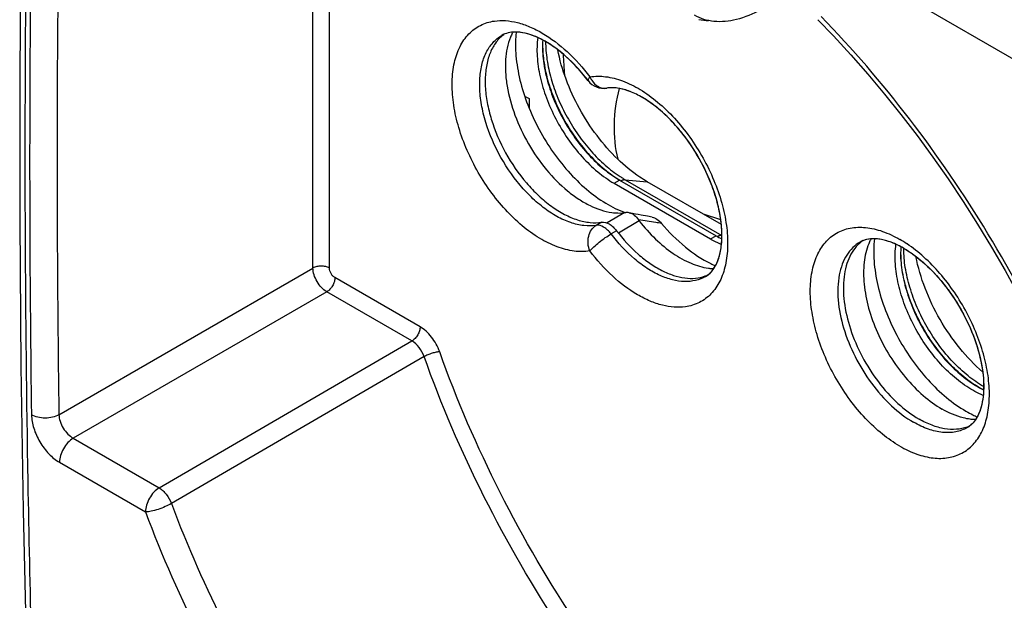
# Model space of a CAD drawing. Units: millimetres. Extents: x -33.5 to 34.4, y -36 to 36.
# Drawn here: x -33.5 to -8.2, y -12.3 to 2.6 of the extents above; entities that cross this region are included whole.
import ezdxf

# ---------------------------------------------------------------- set-up
doc = ezdxf.new("R2010")
doc.units = ezdxf.units.MM
doc.header["$LTSCALE"] = 23.1
doc.layers.get('0').update_dxf_attribs({"linetype": 'CONTINUOUS'})
for name, color, linetype in [('ASSI', 7, 'CONTINUOUS'), ('DRAFT', 7, 'CONTINUOUS'), ('RACCORDO', 7, 'CONTINUOUS')]:
    doc.layers.add(name, color=color, linetype=linetype)

msp = doc.modelspace()

# ---------------------------------------------------------------- linework, layer by layer
at = {"color": 250, "linetype": 'CONTINUOUS'}
for p, q in [((-25.561, -3.791), (-25.561, 6.868)), ((-25.983, -3.79), (-25.983, 6.631)), ((-12.552, 4.2), (-2.314, -1.711)), ((-18.255, -1.614), (-18.113, -1.532)), ((-17.977, -2.367), (-18.436, -2.632)), ((-18.572, -2.612), (-18.714, -2.694)), ((-17.608, -2.581), (-18.145, -2.891)), ((-18.192, -2.832), (-18.333, -2.914)), ((-15.78, -3.043), (-15.638, -2.961)), ((-32.504, -7.555), (-25.983, -3.79)), ((-23.235, -5.297), (-25.419, -4.036)), ((-25.63, -4.402), (-32.138, -8.16)), ((-23.445, -5.663), (-25.63, -4.402)), ((-29.931, -9.434), (-23.445, -5.663)), ((-23.131, -6.065), (-29.618, -9.835)), ((-32.138, -8.16), (-29.931, -9.434)), ((-32.488, -8.778), (-30.282, -10.052))]:
    msp.add_line(p, q, dxfattribs=at)
at = {"color": 7, "linetype": 'CONTINUOUS'}
for p, q in [((-18.113, -1.532), (-15.638, -2.961)), ((-15.503, -2.672), (-17.406, -1.573)), ((-17.977, -2.367), (-17.954, -2.365)), ((-17.781, -2.388), (-17.871, -2.369)), ((-17.279, -2.483), (-17.396, -2.462)), ((-15.516, -2.556), (-15.963, -2.406))]:
    msp.add_line(p, q, dxfattribs=at)
for points in [[(-33.22, 16.254), (-33.335, 12.502), (-33.423, 8.705), (-33.481, 4.925), (-33.51, 1.162), (-33.51, -2.584), (-33.481, -6.313), (-33.423, -10.023), (-33.335, -13.716), (-33.22, -17.325)], [(-16.083, 2.594), (-15.892, 2.566), (-15.834, 2.565)], [(-13.028, 2.587), (-12.626, 2.17), (-12.182, 1.687), (-11.744, 1.189), (-11.314, 0.677), (-10.893, 0.151), (-10.48, -0.388), (-10.077, -0.94), (-9.683, -1.503), (-9.3, -2.078), (-8.928, -2.662), (-8.567, -3.255), (-8.219, -3.857), (-7.882, -4.467), (-7.558, -5.083), (-7.248, -5.704), (-6.951, -6.331), (-6.668, -6.961), (-6.399, -7.594), (-6.145, -8.23), (-5.906, -8.867), (-5.707, -9.43)], [(-17.396, -2.462), (-17.558, -2.432), (-17.635, -2.417), (-17.709, -2.403), (-17.781, -2.388)]]:
    msp.add_lwpolyline(points, dxfattribs=at)
for centre, radius, start, end in [((-20.512, 1.441), 0.955, 127.1752, 134.8031), ((-20.84, 1.671), 0.593, 112.1187, 119.9925), ((-20.532, 1.466), 0.924, 125.3689, 127.1222), ((-18.523, 1.324), 0.5, 217.2498, 279.1763), ((-17.191, -0.175), 2.325, 250.2991, 250.4955), ((-17.928, -2.625), 0.261, 86.9966, 95.6521), ((-17.929, -2.642), 0.279, 78.083, 86.9758), ((-17.262, -2.312), 0.437, 213.4821, 217.9241), ((-14.382, -0.786), 2.512, 239.9818, 243.8162), ((-11.647, -3.636), 0.592, 112.2669, 119.9926), ((-11.336, -3.847), 0.931, 125.0206, 128.6074), ((-8.396, -3.409), 2.505, 177.0824, 180.0292), ((-8.497, -3.405), 2.404, 176.6114, 177.0727), ((-8.529, -3.403), 2.372, 176.1329, 176.6115), ((-12.154, -5.597), 2.67, 57.1603, 59.9851), ((-14.559, -1.222), 2.738, 243.6336, 246.4344), ((-16.238, -3.109), 0.942, 290.0584, 291.4455), ((-16.206, -3.497), 0.59, 300.0021, 307.5835), ((-16.234, -3.119), 0.932, 291.4427, 294.959), ((-7.748, -4.913), 2.948, 239.9471, 243.8832), ((-7.859, -5.138), 2.697, 243.8775, 246.4646), ((-9.521, -6.986), 0.944, 290.0481, 291.3858), ((-9.516, -6.998), 0.931, 291.382, 294.9587)]:
    msp.add_arc(centre, radius, start, end, dxfattribs=at)
at = {"color": 250, "linetype": 'CONTINUOUS'}
for centre, radius, start, end in [((-18.337, 1.346), 0.585, 202.7474, 207.7689), ((-18.353, 1.338), 0.567, 207.759, 212.8666), ((-18.494, 1.142), 0.315, 277.5011, 279.1506), ((-12.565, -5.894), 3.279, 56.1488, 59.9369)]:
    msp.add_arc(centre, radius, start, end, dxfattribs=at)
at = {"color": 7, "linetype": 'CONTINUOUS'}
msp.add_ellipse((-16.378, 0.132), major_axis=(0.408, 2.673), ratio=0.686206, start_param=1.415235, end_param=2.106752, dxfattribs=at)
at = {"color": 250, "linetype": 'CONTINUOUS'}
for points, knots in [([(-33.074, -17.528), (-33.172, -14.775), (-33.47, -3.585), (-33.363, 7.615), (-33.074, 16.049)], [0, 0, 0, 0, 0.246082, 1, 1, 1, 1]), ([(-33.208, 5.652), (-33.223, 4.544), (-33.27, 0.141), (-33.255, -4.263), (-33.208, -7.559)], [0, 0, 0, 0, 0.251505, 1, 1, 1, 1]), ([(-32.504, 5.644), (-32.519, 4.537), (-32.566, 0.138), (-32.551, -4.262), (-32.504, -7.555)], [0, 0, 0, 0, 0.251505, 1, 1, 1, 1]), ([(-18.877, -3.352), (-19.01, -3.373), (-19.298, -3.372), (-19.738, -3.254), (-20.189, -3.028), (-20.635, -2.703), (-21.061, -2.292), (-21.451, -1.809), (-21.791, -1.273), (-22.067, -0.705), (-22.27, -0.125), (-22.391, 0.445), (-22.427, 0.984), (-22.374, 1.472), (-22.233, 1.893), (-22.005, 2.229), (-21.695, 2.462), (-21.452, 2.535), (-21.328, 2.552)], [0, 0, 0, 0, 0.049118, 0.103869, 0.165038, 0.232373, 0.304837, 0.380888, 0.45867, 0.536188, 0.61147, 0.682722, 0.748513, 0.807987, 0.86113, 0.909075, 0.954259, 1, 1, 1, 1]), ([(-21.328, 2.552), (-21.234, 2.566), (-21.034, 2.571), (-20.728, 2.519), (-20.411, 2.41), (-19.967, 2.184), (-19.426, 1.768), (-19.053, 1.352), (-18.877, 1.12)], [0, 0, 0, 0, 0.096613, 0.200704, 0.313555, 0.435564, 0.704704, 1, 1, 1, 1]), ([(-5.611, -9.396), (-5.999, -8.272), (-6.904, -6.052), (-8.6, -2.886), (-10.603, 0.055), (-12.138, 1.84), (-12.945, 2.667)], [0, 0, 0, 0, 0.250728, 0.504706, 0.75626, 1, 1, 1, 1]), ([(-18.714, -2.694), (-18.818, -2.711), (-19.042, -2.712), (-19.385, -2.63), (-19.738, -2.468), (-20.09, -2.233), (-20.432, -1.931), (-20.862, -1.448), (-21.303, -0.752), (-21.59, 0.01), (-21.698, 0.616), (-21.714, 1.033), (-21.666, 1.411), (-21.554, 1.739), (-21.379, 2.006), (-21.22, 2.135), (-21.136, 2.184)], [0, 0, 0, 0, 0.047949, 0.100941, 0.159715, 0.224222, 0.293722, 0.367034, 0.518797, 0.666604, 0.735251, 0.79873, 0.856415, 0.908367, 0.955561, 1, 1, 1, 1]), ([(-18.877, 1.12), (-18.886, 1.109), (-18.901, 1.089), (-18.918, 1.061), (-18.926, 1.039), (-18.924, 1.025), (-18.921, 1.021)], [0, 0, 0, 0, 0.376618, 0.66577, 0.866676, 1, 1, 1, 1]), ([(-18.877, 1.12), (-18.744, 1.141), (-18.455, 1.14), (-18.016, 1.022), (-17.565, 0.796), (-17.119, 0.471), (-16.693, 0.059), (-16.303, -0.423), (-15.963, -0.959), (-15.687, -1.528), (-15.484, -2.108), (-15.362, -2.678), (-15.327, -3.216), (-15.38, -3.705), (-15.52, -4.125), (-15.748, -4.462), (-16.058, -4.694), (-16.302, -4.767), (-16.426, -4.785)], [0, 0, 0, 0, 0.049118, 0.103869, 0.165038, 0.232373, 0.304837, 0.380888, 0.45867, 0.536188, 0.61147, 0.682722, 0.748513, 0.807987, 0.86113, 0.909075, 0.954259, 1, 1, 1, 1]), ([(-18.83, 1.03), (-18.787, 0.964), (-18.702, 0.879), (-18.56, 0.827), (-18.488, 0.825), (-18.453, 0.829)], [0, 0, 0, 0, 0.524057, 0.766504, 1, 1, 1, 1]), ([(-18.877, -3.352), (-18.902, -3.292), (-18.933, -3.164), (-18.919, -2.973), (-18.847, -2.805), (-18.761, -2.722), (-18.714, -2.694)], [0, 0, 0, 0, 0.265972, 0.528252, 0.77439, 1, 1, 1, 1]), ([(-18.333, -2.914), (-18.36, -2.878), (-18.419, -2.813), (-18.538, -2.721), (-18.649, -2.684), (-18.714, -2.694)], [0, 0, 0, 0, 0.298074, 0.56975, 1, 1, 1, 1]), ([(-17.038, -2.643), (-17.088, -2.636), (-17.284, -2.607), (-17.481, -2.577), (-17.627, -2.553)], [0, 0, 0, 0, 0.251549, 1, 1, 1, 1]), ([(-10.922, -8.363), (-11.079, -8.272), (-11.39, -8.054), (-11.818, -7.654), (-12.212, -7.181), (-12.557, -6.653), (-12.842, -6.09), (-13.054, -5.512), (-13.187, -4.942), (-13.235, -4.399), (-13.195, -3.904), (-13.068, -3.474), (-12.855, -3.125), (-12.558, -2.875), (-12.194, -2.743), (-11.784, -2.733), (-11.348, -2.838), (-11.065, -2.973), (-10.922, -3.056)], [0, 0, 0, 0, 0.066581, 0.138439, 0.214062, 0.291658, 0.369252, 0.444877, 0.516724, 0.58331, 0.643688, 0.6977, 0.74628, 0.791651, 0.837024, 0.885603, 0.939627, 1, 1, 1, 1]), ([(-18.877, -3.352), (-18.846, -3.315), (-18.769, -3.237), (-18.637, -3.123), (-18.489, -3.011), (-18.384, -2.944), (-18.333, -2.914)], [0, 0, 0, 0, 0.206746, 0.468196, 0.746249, 1, 1, 1, 1]), ([(-15.911, -4.008), (-15.989, -4.053), (-16.164, -4.122), (-16.455, -4.148), (-16.766, -4.101), (-17.09, -3.984), (-17.418, -3.801), (-17.861, -3.467), (-18.155, -3.148), (-18.333, -2.914)], [0, 0, 0, 0, 0.094182, 0.193426, 0.301567, 0.420726, 0.551406, 0.692807, 1, 1, 1, 1]), ([(-11.943, -3.124), (-12.011, -3.163), (-12.14, -3.261), (-12.294, -3.457), (-12.41, -3.696), (-12.514, -4.08), (-12.527, -4.641), (-12.382, -5.353), (-12.089, -6.076), (-11.673, -6.753), (-11.167, -7.329), (-10.772, -7.633), (-10.568, -7.75)], [0, 0, 0, 0, 0.042859, 0.087488, 0.135319, 0.187284, 0.304547, 0.438218, 0.582564, 0.729724, 0.871308, 1, 1, 1, 1]), ([(-10.922, -8.363), (-10.783, -8.443), (-10.506, -8.575), (-10.081, -8.682), (-9.68, -8.679), (-9.321, -8.561), (-9.024, -8.331), (-8.804, -8.004), (-8.666, -7.597), (-8.611, -7.125), (-8.639, -6.605), (-8.749, -6.054), (-8.935, -5.491), (-9.193, -4.935), (-9.512, -4.407), (-9.882, -3.926), (-10.288, -3.508), (-10.586, -3.272), (-10.738, -3.17)], [0, 0, 0, 0, 0.060513, 0.114825, 0.163744, 0.209326, 0.254567, 0.30258, 0.355644, 0.414844, 0.480203, 0.55096, 0.625811, 0.703101, 0.780988, 0.857583, 0.931088, 1, 1, 1, 1]), ([(-16.426, -4.785), (-16.52, -4.798), (-16.72, -4.803), (-17.026, -4.751), (-17.343, -4.642), (-17.787, -4.416), (-18.328, -4.001), (-18.701, -3.584), (-18.877, -3.352)], [0, 0, 0, 0, 0.096613, 0.200704, 0.313555, 0.435564, 0.704704, 1, 1, 1, 1]), ([(-25.561, -3.791), (-25.591, -3.773), (-25.66, -3.748), (-25.772, -3.736), (-25.883, -3.748), (-25.953, -3.773), (-25.983, -3.79)], [0, 0, 0, 0, 0.236961, 0.499453, 0.762241, 1, 1, 1, 1]), ([(-25.63, -4.402), (-25.68, -4.373), (-25.774, -4.293), (-25.885, -4.141), (-25.961, -3.97), (-25.983, -3.848), (-25.983, -3.79)], [0, 0, 0, 0, 0.237094, 0.499998, 0.762906, 1, 1, 1, 1]), ([(-25.419, -4.036), (-25.419, -4.07), (-25.432, -4.143), (-25.477, -4.246), (-25.543, -4.336), (-25.6, -4.384), (-25.63, -4.402)], [0, 0, 0, 0, 0.236954, 0.499445, 0.762238, 1, 1, 1, 1]), ([(-25.419, -4.036), (-25.44, -4.024), (-25.478, -3.992), (-25.522, -3.932), (-25.552, -3.863), (-25.561, -3.814), (-25.561, -3.791)], [0, 0, 0, 0, 0.237263, 0.499988, 0.762715, 1, 1, 1, 1]), ([(-23.235, -5.297), (-23.235, -5.332), (-23.248, -5.405), (-23.293, -5.507), (-23.359, -5.598), (-23.415, -5.646), (-23.445, -5.663)], [0, 0, 0, 0, 0.236954, 0.499445, 0.762238, 1, 1, 1, 1]), ([(-22.732, -5.94), (-22.781, -5.805), (-22.886, -5.614), (-23.073, -5.409), (-23.18, -5.329), (-23.235, -5.297)], [0, 0, 0, 0, 0.520615, 0.771307, 1, 1, 1, 1]), ([(-23.131, -6.065), (-23.161, -5.981), (-23.245, -5.827), (-23.374, -5.704), (-23.445, -5.663)], [0, 0, 0, 0, 0.521622, 1, 1, 1, 1]), ([(-22.732, -5.94), (-22.762, -5.941), (-22.828, -5.951), (-22.929, -5.977), (-23.033, -6.016), (-23.1, -6.048), (-23.131, -6.065)], [0, 0, 0, 0, 0.209908, 0.471094, 0.747442, 1, 1, 1, 1]), ([(-14.142, -18.745), (-15.085, -17.929), (-16.889, -16.109), (-19.248, -13.015), (-21.244, -9.604), (-22.293, -7.174), (-22.732, -5.94)], [0, 0, 0, 0, 0.24022, 0.49185, 0.747646, 1, 1, 1, 1]), ([(-14.645, -18.862), (-15.576, -18.035), (-17.356, -16.203), (-19.685, -13.107), (-21.656, -9.707), (-22.695, -7.292), (-23.131, -6.065)], [0, 0, 0, 0, 0.240971, 0.492656, 0.74809, 1, 1, 1, 1]), ([(-32.504, -7.555), (-32.554, -7.584), (-32.67, -7.627), (-32.856, -7.649), (-33.042, -7.63), (-33.158, -7.588), (-33.208, -7.559)], [0, 0, 0, 0, 0.238727, 0.501562, 0.763546, 1, 1, 1, 1]), ([(-33.208, -7.559), (-33.206, -7.675), (-33.159, -7.918), (-33.004, -8.259), (-32.78, -8.56), (-32.589, -8.72), (-32.488, -8.778)], [0, 0, 0, 0, 0.236359, 0.499076, 0.762303, 1, 1, 1, 1]), ([(-32.504, -7.555), (-32.503, -7.612), (-32.478, -7.733), (-32.399, -7.903), (-32.285, -8.052), (-32.189, -8.131), (-32.138, -8.16)], [0, 0, 0, 0, 0.235636, 0.498055, 0.761536, 1, 1, 1, 1]), ([(-9.193, -7.887), (-9.284, -7.939), (-9.493, -8.015), (-9.839, -8.023), (-10.208, -7.934), (-10.448, -7.82), (-10.568, -7.75)], [0, 0, 0, 0, 0.217777, 0.450918, 0.71025, 1, 1, 1, 1]), ([(-32.138, -8.16), (-32.188, -8.189), (-32.284, -8.271), (-32.394, -8.424), (-32.469, -8.597), (-32.489, -8.72), (-32.488, -8.778)], [0, 0, 0, 0, 0.238316, 0.501716, 0.764181, 1, 1, 1, 1]), ([(-29.931, -9.434), (-29.982, -9.464), (-30.077, -9.545), (-30.188, -9.698), (-30.262, -9.871), (-30.283, -9.994), (-30.282, -10.052)], [0, 0, 0, 0, 0.238298, 0.501701, 0.764174, 1, 1, 1, 1]), ([(-29.931, -9.434), (-29.897, -9.454), (-29.831, -9.504), (-29.714, -9.632), (-29.648, -9.75), (-29.618, -9.835)], [0, 0, 0, 0, 0.228269, 0.479154, 1, 1, 1, 1]), ([(-29.618, -9.835), (-29.669, -9.865), (-29.78, -9.921), (-29.954, -9.988), (-30.123, -10.034), (-30.233, -10.051), (-30.282, -10.052)], [0, 0, 0, 0, 0.253569, 0.530447, 0.791334, 1, 1, 1, 1]), ([(-29.618, -9.835), (-29.209, -10.93), (-28.253, -13.091), (-26.475, -16.157), (-24.397, -18.999), (-22.826, -20.722), (-22.005, -21.52)], [0, 0, 0, 0, 0.249602, 0.50333, 0.7554, 1, 1, 1, 1]), ([(-30.282, -10.052), (-29.863, -11.176), (-28.883, -13.395), (-27.061, -16.544), (-24.93, -19.463), (-23.317, -21.232), (-22.475, -22.052)], [0, 0, 0, 0, 0.249595, 0.503321, 0.755394, 1, 1, 1, 1])]:
    msp.add_open_spline(points, degree=3, knots=knots, dxfattribs=at)
at = {"color": 7, "linetype": 'CONTINUOUS'}
for points, knots in [([(-13.876, 3.276), (-14.068, 3.112), (-14.458, 2.833), (-15.079, 2.568), (-15.591, 2.514), (-15.953, 2.586), (-16.114, 2.656), (-16.188, 2.699)], [0, 0, 0, 0, 0.300599, 0.564752, 0.793345, 0.898259, 1, 1, 1, 1]), ([(-21.186, 2.119), (-21.254, 2.051), (-21.377, 1.887), (-21.498, 1.59), (-21.563, 1.245), (-21.569, 0.861), (-21.519, 0.449), (-21.374, -0.133), (-21.064, -0.848), (-20.622, -1.492), (-20.202, -1.933), (-19.875, -2.205), (-19.54, -2.416), (-19.206, -2.56), (-18.882, -2.631), (-18.671, -2.628), (-18.572, -2.612)], [0, 0, 0, 0, 0.045726, 0.09556, 0.150589, 0.211091, 0.276707, 0.346606, 0.494222, 0.642964, 0.714197, 0.781557, 0.844071, 0.901174, 0.952914, 1, 1, 1, 1]), ([(-18.921, 1.021), (-19.096, 1.251), (-19.381, 1.566), (-19.805, 1.901), (-20.108, 2.086), (-20.396, 2.208), (-20.655, 2.269), (-20.877, 2.273), (-21.007, 2.242), (-21.063, 2.22)], [0, 0, 0, 0, 0.334662, 0.486723, 0.624402, 0.745098, 0.847034, 0.930572, 1, 1, 1, 1]), ([(-20.912, 2.142), (-20.987, 1.96), (-21.047, 1.65), (-21.047, 1.223), (-20.99, 0.739), (-20.816, 0.114), (-20.474, -0.609), (-20.019, -1.267), (-19.564, -1.731), (-19.173, -2.021), (-18.803, -2.235), (-18.506, -2.338), (-18.31, -2.364)], [0, 0, 0, 0, 0.103367, 0.161655, 0.223965, 0.358181, 0.499994, 0.641808, 0.776025, 0.838337, 0.896626, 1, 1, 1, 1]), ([(-20.854, 2.267), (-20.859, 2.257), (-20.88, 2.216), (-20.899, 2.174), (-20.912, 2.142)], [0, 0, 0, 0, 0.246306, 1, 1, 1, 1]), ([(-20.768, 2.269), (-20.773, 2.226), (-20.789, 2.049), (-20.788, 1.871), (-20.779, 1.736)], [0, 0, 0, 0, 0.240606, 1, 1, 1, 1]), ([(-20.088, 2.065), (-20.098, 1.907), (-20.088, 1.573), (-19.991, 1.065), (-19.818, 0.544), (-19.574, 0.031), (-19.271, -0.452), (-18.92, -0.885), (-18.536, -1.252), (-18.256, -1.45), (-18.113, -1.532)], [0, 0, 0, 0, 0.111183, 0.232576, 0.361644, 0.495091, 0.629229, 0.760311, 0.884852, 1, 1, 1, 1]), ([(-18.163, -0.993), (-18.355, -0.807), (-18.715, -0.395), (-19.16, 0.296), (-19.502, 1.038), (-19.652, 1.557), (-19.702, 1.815)], [0, 0, 0, 0, 0.247163, 0.503147, 0.757503, 1, 1, 1, 1]), ([(-20.779, 1.736), (-20.766, 1.529), (-20.702, 1.101), (-20.511, 0.465), (-20.23, -0.166), (-19.872, -0.765), (-19.452, -1.307), (-18.987, -1.768), (-18.497, -2.129), (-18.148, -2.302), (-17.975, -2.364)], [0, 0, 0, 0, 0.119857, 0.248349, 0.382155, 0.517449, 0.650269, 0.776879, 0.894152, 1, 1, 1, 1]), ([(-18.361, 0.839), (-18.368, 0.839), (-18.396, 0.837), (-18.424, 0.834), (-18.444, 0.83)], [0, 0, 0, 0, 0.257647, 1, 1, 1, 1]), ([(-15.846, -3.965), (-15.794, -3.924), (-15.692, -3.814), (-15.579, -3.592), (-15.504, -3.298), (-15.478, -2.941), (-15.51, -2.535), (-15.633, -1.935), (-15.93, -1.176), (-16.37, -0.477), (-16.795, 0.013), (-17.128, 0.32), (-17.464, 0.562), (-17.789, 0.731), (-18.087, 0.826), (-18.277, 0.844), (-18.361, 0.839)], [0, 0, 0, 0, 0.031832, 0.070894, 0.11932, 0.176925, 0.242583, 0.314762, 0.471501, 0.632674, 0.710299, 0.783424, 0.850312, 0.909387, 0.959434, 1, 1, 1, 1]), ([(-17.406, -1.573), (-17.472, -1.535), (-17.741, -1.366), (-17.988, -1.162), (-18.163, -0.993)], [0, 0, 0, 0, 0.237301, 1, 1, 1, 1]), ([(-18.31, -2.364), (-18.282, -2.368), (-18.171, -2.38), (-18.059, -2.378), (-17.977, -2.367)], [0, 0, 0, 0, 0.259455, 1, 1, 1, 1]), ([(-17.871, -2.369), (-17.824, -2.379), (-17.727, -2.428), (-17.658, -2.507), (-17.627, -2.553)], [0, 0, 0, 0, 0.469313, 1, 1, 1, 1]), ([(-17.279, -2.483), (-17.235, -2.49), (-17.144, -2.534), (-17.073, -2.602), (-17.038, -2.643)], [0, 0, 0, 0, 0.453222, 1, 1, 1, 1]), ([(-18.572, -2.612), (-18.508, -2.602), (-18.397, -2.639), (-18.277, -2.731), (-18.219, -2.796), (-18.192, -2.832)], [0, 0, 0, 0, 0.43025, 0.701926, 1, 1, 1, 1]), ([(-17.608, -2.581), (-17.48, -2.745), (-17.211, -3.046), (-16.766, -3.417), (-16.308, -3.677), (-15.988, -3.772), (-15.836, -3.793)], [0, 0, 0, 0, 0.284537, 0.549727, 0.789062, 1, 1, 1, 1]), ([(-17.038, -2.643), (-16.852, -2.862), (-16.464, -3.252), (-16.007, -3.561), (-15.775, -3.676)], [0, 0, 0, 0, 0.526307, 1, 1, 1, 1]), ([(-18.192, -2.832), (-18.026, -3.05), (-17.755, -3.348), (-17.348, -3.67), (-17.044, -3.854), (-16.742, -3.983), (-16.449, -4.053), (-16.17, -4.061), (-15.995, -4.023), (-15.915, -3.994)], [0, 0, 0, 0, 0.302186, 0.442575, 0.573504, 0.694095, 0.804357, 0.905478, 1, 1, 1, 1]), ([(-11.916, -3.12), (-11.976, -3.168), (-12.088, -3.282), (-12.217, -3.493), (-12.309, -3.742), (-12.383, -4.132), (-12.369, -4.685), (-12.205, -5.377), (-11.906, -6.072), (-11.495, -6.718), (-11.003, -7.266), (-10.623, -7.556), (-10.427, -7.669)], [0, 0, 0, 0, 0.043139, 0.088775, 0.137977, 0.191361, 0.310806, 0.445101, 0.588542, 0.733778, 0.873139, 1, 1, 1, 1]), ([(-10.818, -3.285), (-10.922, -3.225), (-11.121, -3.127), (-11.414, -3.044), (-11.664, -3.031), (-11.811, -3.063), (-11.872, -3.088)], [0, 0, 0, 0, 0.325539, 0.599289, 0.820173, 1, 1, 1, 1]), ([(-11.72, -3.166), (-11.782, -3.317), (-11.861, -3.665), (-11.854, -4.227), (-11.735, -4.835), (-11.509, -5.457), (-11.189, -6.057), (-10.794, -6.603), (-10.345, -7.064), (-10.009, -7.311), (-9.837, -7.41)], [0, 0, 0, 0, 0.099226, 0.212515, 0.338327, 0.473016, 0.611731, 0.749114, 0.880003, 1, 1, 1, 1]), ([(-11.662, -3.042), (-11.667, -3.052), (-11.688, -3.092), (-11.707, -3.134), (-11.72, -3.166)], [0, 0, 0, 0, 0.246344, 1, 1, 1, 1]), ([(-11.576, -3.038), (-11.598, -3.228), (-11.599, -3.632), (-11.499, -4.252), (-11.3, -4.892), (-11.011, -5.526), (-10.644, -6.124), (-10.217, -6.663), (-9.746, -7.117), (-9.4, -7.363), (-9.225, -7.464)], [0, 0, 0, 0, 0.109271, 0.229477, 0.35813, 0.491828, 0.626686, 0.758707, 0.884177, 1, 1, 1, 1]), ([(-10.901, -3.411), (-10.901, -3.575), (-10.869, -3.917), (-10.744, -4.433), (-10.544, -4.953), (-10.278, -5.457), (-9.955, -5.924), (-9.591, -6.335), (-9.199, -6.673), (-8.915, -6.849), (-8.773, -6.919)], [0, 0, 0, 0, 0.11514, 0.239673, 0.370748, 0.504882, 0.638329, 0.767402, 0.888803, 1, 1, 1, 1]), ([(-10.706, -3.353), (-10.504, -3.484), (-10.109, -3.813), (-9.603, -4.42), (-9.187, -5.127), (-8.897, -5.869), (-8.776, -6.485), (-8.766, -6.935), (-8.797, -7.221), (-8.861, -7.462), (-8.952, -7.653), (-9.062, -7.794), (-9.149, -7.861), (-9.193, -7.887)], [0, 0, 0, 0, 0.136322, 0.288106, 0.44553, 0.598476, 0.737059, 0.798196, 0.852522, 0.899358, 0.938543, 0.97135, 1, 1, 1, 1]), ([(-8.796, -6.461), (-9.009, -6.275), (-9.411, -5.851), (-9.908, -5.124), (-10.29, -4.33), (-10.456, -3.77), (-10.51, -3.492)], [0, 0, 0, 0, 0.243993, 0.499998, 0.756008, 1, 1, 1, 1]), ([(-15.836, -3.793), (-15.824, -3.795), (-15.778, -3.801), (-15.732, -3.804), (-15.698, -3.805)], [0, 0, 0, 0, 0.253849, 1, 1, 1, 1]), ([(-9.118, -7.672), (-9.177, -7.664), (-9.428, -7.614), (-9.667, -7.508), (-9.837, -7.41)], [0, 0, 0, 0, 0.23148, 1, 1, 1, 1]), ([(-9.197, -7.873), (-9.285, -7.905), (-9.479, -7.944), (-9.786, -7.925), (-10.11, -7.833), (-10.321, -7.73), (-10.427, -7.669)], [0, 0, 0, 0, 0.218514, 0.454342, 0.71421, 1, 1, 1, 1]), ([(-8.981, -7.684), (-8.993, -7.683), (-9.038, -7.681), (-9.084, -7.677), (-9.118, -7.672)], [0, 0, 0, 0, 0.246316, 1, 1, 1, 1])]:
    msp.add_open_spline(points, degree=3, knots=knots, dxfattribs=at)
at = {"layer": 'ASSI', "color": 250, "linetype": 'CONTINUOUS'}
for p, q in [((-25.561, -3.791), (-25.561, 6.868)), ((-25.983, -3.79), (-25.983, 6.631)), ((-12.552, 4.2), (-2.314, -1.711)), ((-17.977, -2.367), (-18.436, -2.632)), ((-18.572, -2.612), (-18.714, -2.694)), ((-17.608, -2.581), (-18.145, -2.891)), ((-18.192, -2.832), (-18.333, -2.914)), ((-32.504, -7.555), (-25.983, -3.79)), ((-23.235, -5.297), (-25.419, -4.036)), ((-25.63, -4.402), (-32.138, -8.16)), ((-23.445, -5.663), (-25.63, -4.402)), ((-29.931, -9.434), (-23.445, -5.663)), ((-23.131, -6.065), (-29.618, -9.835)), ((-32.138, -8.16), (-29.931, -9.434)), ((-32.488, -8.778), (-30.282, -10.052))]:
    msp.add_line(p, q, dxfattribs=at)
at = {"layer": 'ASSI', "color": 7, "linetype": 'CONTINUOUS'}
for p, q in [((-18.255, -1.614), (-15.78, -3.043)), ((-17.977, -2.367), (-17.954, -2.365)), ((-17.781, -2.388), (-17.871, -2.369)), ((-17.279, -2.483), (-17.396, -2.462))]:
    msp.add_line(p, q, dxfattribs=at)
for points in [[(-33.22, 16.254), (-33.335, 12.502), (-33.423, 8.705), (-33.481, 4.925), (-33.51, 1.162), (-33.51, -2.584), (-33.481, -6.313), (-33.423, -10.023), (-33.335, -13.716), (-33.22, -17.325)], [(-13.028, 2.587), (-12.626, 2.17), (-12.182, 1.687), (-11.744, 1.189), (-11.314, 0.677), (-10.893, 0.151), (-10.48, -0.388), (-10.077, -0.94), (-9.683, -1.503), (-9.3, -2.078), (-8.928, -2.662), (-8.567, -3.255), (-8.219, -3.857), (-7.882, -4.467), (-7.558, -5.083), (-7.248, -5.704), (-6.951, -6.331), (-6.668, -6.961), (-6.399, -7.594), (-6.145, -8.23), (-5.906, -8.867), (-5.707, -9.43)], [(-17.396, -2.462), (-17.558, -2.432), (-17.635, -2.417), (-17.709, -2.403), (-17.781, -2.388)]]:
    msp.add_lwpolyline(points, dxfattribs=at)
for centre, radius, start, end in [((-20.512, 1.441), 0.955, 127.1752, 134.8031), ((-20.532, 1.466), 0.924, 125.3689, 127.1222), ((-22.73, -1.874), 4.785, 37.2423, 39.374), ((-18.523, 1.324), 0.5, 217.2498, 279.1763), ((-17.191, -0.175), 2.325, 250.2991, 250.4955), ((-17.928, -2.625), 0.261, 86.9966, 95.6521), ((-17.929, -2.642), 0.279, 78.083, 86.9758), ((-17.262, -2.312), 0.437, 213.4821, 217.9241), ((-11.336, -3.847), 0.931, 125.0206, 128.6074), ((-12.044, -5.406), 2.45, 59.9859, 62.9761), ((-14.559, -1.222), 2.738, 243.6336, 246.4344), ((-16.238, -3.109), 0.942, 290.0584, 291.4455), ((-16.234, -3.119), 0.932, 291.4427, 294.959), ((-7.748, -4.913), 2.948, 239.9471, 243.8832), ((-7.859, -5.138), 2.697, 243.8775, 246.4646), ((-9.521, -6.986), 0.944, 290.0481, 291.3858), ((-9.489, -7.374), 0.592, 300.011, 307.5938), ((-9.516, -6.998), 0.931, 291.382, 294.9587)]:
    msp.add_arc(centre, radius, start, end, dxfattribs=at)
at = {"layer": 'ASSI', "color": 250, "linetype": 'CONTINUOUS'}
for centre, radius, start, end in [((-18.337, 1.346), 0.585, 202.7474, 207.7689), ((-18.353, 1.338), 0.567, 207.759, 212.8666), ((-18.494, 1.142), 0.315, 277.5011, 279.1506), ((-12.565, -5.894), 3.279, 56.1488, 59.9369)]:
    msp.add_arc(centre, radius, start, end, dxfattribs=at)
for points, knots in [([(-33.074, -17.528), (-33.172, -14.775), (-33.47, -3.585), (-33.363, 7.615), (-33.074, 16.049)], [0, 0, 0, 0, 0.246082, 1, 1, 1, 1]), ([(-33.208, 5.652), (-33.223, 4.544), (-33.27, 0.141), (-33.255, -4.263), (-33.208, -7.559)], [0, 0, 0, 0, 0.251505, 1, 1, 1, 1]), ([(-32.504, 5.644), (-32.519, 4.537), (-32.566, 0.138), (-32.551, -4.262), (-32.504, -7.555)], [0, 0, 0, 0, 0.251505, 1, 1, 1, 1]), ([(-18.877, -3.352), (-19.01, -3.373), (-19.298, -3.372), (-19.738, -3.254), (-20.189, -3.028), (-20.635, -2.703), (-21.061, -2.292), (-21.451, -1.809), (-21.791, -1.273), (-22.067, -0.705), (-22.27, -0.125), (-22.391, 0.445), (-22.427, 0.984), (-22.374, 1.472), (-22.233, 1.893), (-22.005, 2.229), (-21.695, 2.462), (-21.452, 2.535), (-21.328, 2.552)], [0, 0, 0, 0, 0.049118, 0.103869, 0.165038, 0.232373, 0.304837, 0.380888, 0.45867, 0.536188, 0.61147, 0.682722, 0.748513, 0.807987, 0.86113, 0.909075, 0.954259, 1, 1, 1, 1]), ([(-21.328, 2.552), (-21.234, 2.566), (-21.034, 2.571), (-20.728, 2.519), (-20.411, 2.41), (-19.967, 2.184), (-19.426, 1.768), (-19.053, 1.352), (-18.877, 1.12)], [0, 0, 0, 0, 0.096613, 0.200704, 0.313555, 0.435564, 0.704704, 1, 1, 1, 1]), ([(-5.611, -9.396), (-5.999, -8.272), (-6.904, -6.052), (-8.6, -2.886), (-10.603, 0.055), (-12.138, 1.84), (-12.945, 2.667)], [0, 0, 0, 0, 0.250728, 0.504706, 0.75626, 1, 1, 1, 1]), ([(-18.714, -2.694), (-18.818, -2.711), (-19.042, -2.712), (-19.385, -2.63), (-19.738, -2.468), (-20.09, -2.233), (-20.432, -1.931), (-20.862, -1.448), (-21.303, -0.752), (-21.59, 0.01), (-21.698, 0.616), (-21.714, 1.033), (-21.666, 1.411), (-21.554, 1.739), (-21.379, 2.006), (-21.22, 2.135), (-21.136, 2.184)], [0, 0, 0, 0, 0.047949, 0.100941, 0.159715, 0.224222, 0.293722, 0.367034, 0.518797, 0.666604, 0.735251, 0.79873, 0.856415, 0.908367, 0.955561, 1, 1, 1, 1]), ([(-18.877, 1.12), (-18.886, 1.109), (-18.901, 1.089), (-18.918, 1.061), (-18.926, 1.039), (-18.924, 1.025), (-18.921, 1.021)], [0, 0, 0, 0, 0.376618, 0.66577, 0.866676, 1, 1, 1, 1]), ([(-18.877, 1.12), (-18.744, 1.141), (-18.455, 1.14), (-18.016, 1.022), (-17.565, 0.796), (-17.119, 0.471), (-16.693, 0.059), (-16.303, -0.423), (-15.963, -0.959), (-15.687, -1.528), (-15.484, -2.108), (-15.362, -2.678), (-15.327, -3.216), (-15.38, -3.705), (-15.52, -4.125), (-15.748, -4.462), (-16.058, -4.694), (-16.302, -4.767), (-16.426, -4.785)], [0, 0, 0, 0, 0.049118, 0.103869, 0.165038, 0.232373, 0.304837, 0.380888, 0.45867, 0.536188, 0.61147, 0.682722, 0.748513, 0.807987, 0.86113, 0.909075, 0.954259, 1, 1, 1, 1]), ([(-18.83, 1.03), (-18.787, 0.964), (-18.702, 0.879), (-18.56, 0.827), (-18.488, 0.825), (-18.453, 0.829)], [0, 0, 0, 0, 0.524057, 0.766504, 1, 1, 1, 1]), ([(-18.877, -3.352), (-18.902, -3.292), (-18.933, -3.164), (-18.919, -2.973), (-18.847, -2.805), (-18.761, -2.722), (-18.714, -2.694)], [0, 0, 0, 0, 0.265972, 0.528252, 0.77439, 1, 1, 1, 1]), ([(-18.333, -2.914), (-18.36, -2.878), (-18.419, -2.813), (-18.538, -2.721), (-18.649, -2.684), (-18.714, -2.694)], [0, 0, 0, 0, 0.298074, 0.56975, 1, 1, 1, 1]), ([(-17.038, -2.643), (-17.088, -2.636), (-17.284, -2.607), (-17.481, -2.577), (-17.627, -2.553)], [0, 0, 0, 0, 0.251549, 1, 1, 1, 1]), ([(-10.922, -8.363), (-11.079, -8.272), (-11.39, -8.054), (-11.818, -7.654), (-12.212, -7.181), (-12.557, -6.653), (-12.842, -6.09), (-13.054, -5.512), (-13.187, -4.942), (-13.235, -4.399), (-13.195, -3.904), (-13.068, -3.474), (-12.855, -3.125), (-12.558, -2.875), (-12.194, -2.743), (-11.784, -2.733), (-11.348, -2.838), (-11.065, -2.973), (-10.922, -3.056)], [0, 0, 0, 0, 0.066581, 0.138439, 0.214062, 0.291658, 0.369252, 0.444877, 0.516724, 0.58331, 0.643688, 0.6977, 0.74628, 0.791651, 0.837024, 0.885603, 0.939627, 1, 1, 1, 1]), ([(-18.877, -3.352), (-18.846, -3.315), (-18.769, -3.237), (-18.637, -3.123), (-18.489, -3.011), (-18.384, -2.944), (-18.333, -2.914)], [0, 0, 0, 0, 0.206746, 0.468196, 0.746249, 1, 1, 1, 1]), ([(-15.911, -4.008), (-15.989, -4.053), (-16.164, -4.122), (-16.455, -4.148), (-16.766, -4.101), (-17.09, -3.984), (-17.418, -3.801), (-17.861, -3.467), (-18.155, -3.148), (-18.333, -2.914)], [0, 0, 0, 0, 0.094182, 0.193426, 0.301567, 0.420726, 0.551406, 0.692807, 1, 1, 1, 1]), ([(-11.943, -3.124), (-12.011, -3.163), (-12.14, -3.261), (-12.294, -3.457), (-12.41, -3.696), (-12.514, -4.08), (-12.527, -4.641), (-12.382, -5.353), (-12.089, -6.076), (-11.673, -6.753), (-11.167, -7.329), (-10.772, -7.633), (-10.568, -7.75)], [0, 0, 0, 0, 0.042859, 0.087488, 0.135319, 0.187284, 0.304547, 0.438218, 0.582564, 0.729724, 0.871308, 1, 1, 1, 1]), ([(-10.922, -8.363), (-10.783, -8.443), (-10.506, -8.575), (-10.081, -8.682), (-9.68, -8.679), (-9.321, -8.561), (-9.024, -8.331), (-8.804, -8.004), (-8.666, -7.597), (-8.611, -7.125), (-8.639, -6.605), (-8.749, -6.054), (-8.935, -5.491), (-9.193, -4.935), (-9.512, -4.407), (-9.882, -3.926), (-10.288, -3.508), (-10.586, -3.272), (-10.738, -3.17)], [0, 0, 0, 0, 0.060513, 0.114825, 0.163744, 0.209326, 0.254567, 0.30258, 0.355644, 0.414844, 0.480203, 0.55096, 0.625811, 0.703101, 0.780988, 0.857583, 0.931088, 1, 1, 1, 1]), ([(-16.426, -4.785), (-16.52, -4.798), (-16.72, -4.803), (-17.026, -4.751), (-17.343, -4.642), (-17.787, -4.416), (-18.328, -4.001), (-18.701, -3.584), (-18.877, -3.352)], [0, 0, 0, 0, 0.096613, 0.200704, 0.313555, 0.435564, 0.704704, 1, 1, 1, 1]), ([(-25.561, -3.791), (-25.591, -3.773), (-25.66, -3.748), (-25.772, -3.736), (-25.883, -3.748), (-25.953, -3.773), (-25.983, -3.79)], [0, 0, 0, 0, 0.236961, 0.499453, 0.762241, 1, 1, 1, 1]), ([(-25.63, -4.402), (-25.68, -4.373), (-25.774, -4.293), (-25.885, -4.141), (-25.961, -3.97), (-25.983, -3.848), (-25.983, -3.79)], [0, 0, 0, 0, 0.237094, 0.499998, 0.762906, 1, 1, 1, 1]), ([(-25.419, -4.036), (-25.419, -4.07), (-25.432, -4.143), (-25.477, -4.246), (-25.543, -4.336), (-25.6, -4.384), (-25.63, -4.402)], [0, 0, 0, 0, 0.236954, 0.499445, 0.762238, 1, 1, 1, 1]), ([(-25.419, -4.036), (-25.44, -4.024), (-25.478, -3.992), (-25.522, -3.932), (-25.552, -3.863), (-25.561, -3.814), (-25.561, -3.791)], [0, 0, 0, 0, 0.237263, 0.499988, 0.762715, 1, 1, 1, 1]), ([(-23.235, -5.297), (-23.235, -5.332), (-23.248, -5.405), (-23.293, -5.507), (-23.359, -5.598), (-23.415, -5.646), (-23.445, -5.663)], [0, 0, 0, 0, 0.236954, 0.499445, 0.762238, 1, 1, 1, 1]), ([(-22.732, -5.94), (-22.781, -5.805), (-22.886, -5.614), (-23.073, -5.409), (-23.18, -5.329), (-23.235, -5.297)], [0, 0, 0, 0, 0.520615, 0.771307, 1, 1, 1, 1]), ([(-23.131, -6.065), (-23.161, -5.981), (-23.245, -5.827), (-23.374, -5.704), (-23.445, -5.663)], [0, 0, 0, 0, 0.521622, 1, 1, 1, 1]), ([(-22.732, -5.94), (-22.762, -5.941), (-22.828, -5.951), (-22.929, -5.977), (-23.033, -6.016), (-23.1, -6.048), (-23.131, -6.065)], [0, 0, 0, 0, 0.209908, 0.471094, 0.747442, 1, 1, 1, 1]), ([(-14.142, -18.745), (-15.085, -17.929), (-16.889, -16.109), (-19.248, -13.015), (-21.244, -9.604), (-22.293, -7.174), (-22.732, -5.94)], [0, 0, 0, 0, 0.24022, 0.49185, 0.747646, 1, 1, 1, 1]), ([(-14.645, -18.862), (-15.576, -18.035), (-17.356, -16.203), (-19.685, -13.107), (-21.656, -9.707), (-22.695, -7.292), (-23.131, -6.065)], [0, 0, 0, 0, 0.240971, 0.492656, 0.74809, 1, 1, 1, 1]), ([(-32.504, -7.555), (-32.554, -7.584), (-32.67, -7.627), (-32.856, -7.649), (-33.042, -7.63), (-33.158, -7.588), (-33.208, -7.559)], [0, 0, 0, 0, 0.238727, 0.501562, 0.763546, 1, 1, 1, 1]), ([(-33.208, -7.559), (-33.206, -7.675), (-33.159, -7.918), (-33.004, -8.259), (-32.78, -8.56), (-32.589, -8.72), (-32.488, -8.778)], [0, 0, 0, 0, 0.236359, 0.499076, 0.762303, 1, 1, 1, 1]), ([(-32.504, -7.555), (-32.503, -7.612), (-32.478, -7.733), (-32.399, -7.903), (-32.285, -8.052), (-32.189, -8.131), (-32.138, -8.16)], [0, 0, 0, 0, 0.235636, 0.498055, 0.761536, 1, 1, 1, 1]), ([(-9.193, -7.887), (-9.284, -7.939), (-9.493, -8.015), (-9.839, -8.023), (-10.208, -7.934), (-10.448, -7.82), (-10.568, -7.75)], [0, 0, 0, 0, 0.217777, 0.450918, 0.71025, 1, 1, 1, 1]), ([(-32.138, -8.16), (-32.188, -8.189), (-32.284, -8.271), (-32.394, -8.424), (-32.469, -8.597), (-32.489, -8.72), (-32.488, -8.778)], [0, 0, 0, 0, 0.238316, 0.501716, 0.764181, 1, 1, 1, 1]), ([(-29.931, -9.434), (-29.982, -9.464), (-30.077, -9.545), (-30.188, -9.698), (-30.262, -9.871), (-30.283, -9.994), (-30.282, -10.052)], [0, 0, 0, 0, 0.238298, 0.501701, 0.764174, 1, 1, 1, 1]), ([(-29.931, -9.434), (-29.897, -9.454), (-29.831, -9.504), (-29.714, -9.632), (-29.648, -9.75), (-29.618, -9.835)], [0, 0, 0, 0, 0.228269, 0.479154, 1, 1, 1, 1]), ([(-29.618, -9.835), (-29.669, -9.865), (-29.78, -9.921), (-29.954, -9.988), (-30.123, -10.034), (-30.233, -10.051), (-30.282, -10.052)], [0, 0, 0, 0, 0.253569, 0.530447, 0.791334, 1, 1, 1, 1]), ([(-29.618, -9.835), (-29.209, -10.93), (-28.253, -13.091), (-26.475, -16.157), (-24.397, -18.999), (-22.826, -20.722), (-22.005, -21.52)], [0, 0, 0, 0, 0.249602, 0.50333, 0.7554, 1, 1, 1, 1]), ([(-30.282, -10.052), (-29.863, -11.176), (-28.883, -13.395), (-27.061, -16.544), (-24.93, -19.463), (-23.317, -21.232), (-22.475, -22.052)], [0, 0, 0, 0, 0.249595, 0.503321, 0.755394, 1, 1, 1, 1])]:
    msp.add_open_spline(points, degree=3, knots=knots, dxfattribs=at)
at = {"layer": 'ASSI', "color": 7, "linetype": 'CONTINUOUS'}
for points, knots in [([(-21.186, 2.119), (-21.254, 2.051), (-21.377, 1.887), (-21.498, 1.59), (-21.563, 1.245), (-21.569, 0.861), (-21.519, 0.449), (-21.374, -0.133), (-21.064, -0.848), (-20.622, -1.492), (-20.202, -1.933), (-19.875, -2.205), (-19.54, -2.416), (-19.206, -2.56), (-18.882, -2.631), (-18.671, -2.628), (-18.572, -2.612)], [0, 0, 0, 0, 0.045726, 0.09556, 0.150589, 0.211091, 0.276707, 0.346606, 0.494222, 0.642964, 0.714197, 0.781557, 0.844071, 0.901174, 0.952914, 1, 1, 1, 1]), ([(-19.032, 1.161), (-19.213, 1.382), (-19.506, 1.681), (-19.937, 1.989), (-20.239, 2.148), (-20.519, 2.243), (-20.764, 2.278), (-20.97, 2.258), (-21.087, 2.212), (-21.136, 2.184)], [0, 0, 0, 0, 0.344465, 0.498336, 0.635598, 0.753796, 0.851671, 0.931717, 1, 1, 1, 1]), ([(-20.912, 2.142), (-20.987, 1.96), (-21.047, 1.65), (-21.047, 1.223), (-20.99, 0.739), (-20.816, 0.114), (-20.474, -0.609), (-20.019, -1.267), (-19.564, -1.731), (-19.173, -2.021), (-18.803, -2.235), (-18.506, -2.338), (-18.31, -2.364)], [0, 0, 0, 0, 0.103367, 0.161655, 0.223965, 0.358181, 0.499994, 0.641808, 0.776025, 0.838337, 0.896626, 1, 1, 1, 1]), ([(-20.854, 2.267), (-20.859, 2.257), (-20.88, 2.216), (-20.899, 2.174), (-20.912, 2.142)], [0, 0, 0, 0, 0.246306, 1, 1, 1, 1]), ([(-20.768, 2.269), (-20.773, 2.226), (-20.789, 2.049), (-20.788, 1.871), (-20.779, 1.736)], [0, 0, 0, 0, 0.240606, 1, 1, 1, 1]), ([(-20.215, 2.128), (-20.236, 1.969), (-20.243, 1.63), (-20.164, 1.108), (-20.001, 0.567), (-19.76, 0.031), (-19.453, -0.477), (-19.093, -0.934), (-18.695, -1.32), (-18.403, -1.528), (-18.255, -1.614)], [0, 0, 0, 0, 0.108446, 0.228131, 0.356595, 0.490395, 0.625562, 0.758002, 0.883866, 1, 1, 1, 1]), ([(-20.779, 1.736), (-20.766, 1.529), (-20.702, 1.101), (-20.511, 0.465), (-20.23, -0.166), (-19.872, -0.765), (-19.452, -1.307), (-18.987, -1.768), (-18.497, -2.129), (-18.148, -2.302), (-17.975, -2.364)], [0, 0, 0, 0, 0.119857, 0.248349, 0.382155, 0.517449, 0.650269, 0.776879, 0.894152, 1, 1, 1, 1]), ([(-15.911, -4.008), (-15.854, -3.975), (-15.742, -3.881), (-15.611, -3.672), (-15.519, -3.386), (-15.478, -3.026), (-15.499, -2.609), (-15.584, -2.153), (-15.733, -1.678), (-16.011, -1.043), (-16.386, -0.452), (-16.836, 0.056), (-17.187, 0.369), (-17.539, 0.608), (-17.875, 0.766), (-18.176, 0.842), (-18.363, 0.843), (-18.444, 0.83)], [0, 0, 0, 0, 0.030613, 0.067635, 0.11423, 0.170928, 0.23663, 0.30967, 0.388127, 0.469952, 0.634967, 0.714104, 0.788144, 0.85514, 0.913371, 0.96162, 1, 1, 1, 1]), ([(-18.31, -2.364), (-18.282, -2.368), (-18.171, -2.38), (-18.059, -2.378), (-17.977, -2.367)], [0, 0, 0, 0, 0.259455, 1, 1, 1, 1]), ([(-17.871, -2.369), (-17.824, -2.379), (-17.727, -2.428), (-17.658, -2.507), (-17.627, -2.553)], [0, 0, 0, 0, 0.469313, 1, 1, 1, 1]), ([(-17.279, -2.483), (-17.235, -2.49), (-17.144, -2.534), (-17.073, -2.602), (-17.038, -2.643)], [0, 0, 0, 0, 0.453222, 1, 1, 1, 1]), ([(-18.572, -2.612), (-18.508, -2.602), (-18.397, -2.639), (-18.277, -2.731), (-18.219, -2.796), (-18.192, -2.832)], [0, 0, 0, 0, 0.43025, 0.701926, 1, 1, 1, 1]), ([(-17.608, -2.581), (-17.48, -2.745), (-17.211, -3.046), (-16.766, -3.417), (-16.308, -3.677), (-15.988, -3.772), (-15.836, -3.793)], [0, 0, 0, 0, 0.284537, 0.549727, 0.789062, 1, 1, 1, 1]), ([(-17.038, -2.643), (-16.852, -2.862), (-16.464, -3.252), (-16.007, -3.561), (-15.775, -3.676)], [0, 0, 0, 0, 0.526307, 1, 1, 1, 1]), ([(-18.192, -2.832), (-18.026, -3.05), (-17.755, -3.348), (-17.348, -3.67), (-17.044, -3.854), (-16.742, -3.983), (-16.449, -4.053), (-16.17, -4.061), (-15.995, -4.023), (-15.915, -3.994)], [0, 0, 0, 0, 0.302186, 0.442575, 0.573504, 0.694095, 0.804357, 0.905478, 1, 1, 1, 1]), ([(-15.78, -3.043), (-15.757, -3.056), (-15.665, -3.107), (-15.571, -3.152), (-15.499, -3.182)], [0, 0, 0, 0, 0.256898, 1, 1, 1, 1]), ([(-11.916, -3.12), (-11.976, -3.168), (-12.088, -3.282), (-12.217, -3.493), (-12.309, -3.742), (-12.383, -4.132), (-12.369, -4.685), (-12.205, -5.377), (-11.906, -6.072), (-11.495, -6.718), (-11.003, -7.266), (-10.623, -7.556), (-10.427, -7.669)], [0, 0, 0, 0, 0.043139, 0.088775, 0.137977, 0.191361, 0.310806, 0.445101, 0.588542, 0.733778, 0.873139, 1, 1, 1, 1]), ([(-10.931, -3.223), (-11.034, -3.171), (-11.231, -3.088), (-11.516, -3.031), (-11.755, -3.042), (-11.888, -3.092), (-11.943, -3.124)], [0, 0, 0, 0, 0.330375, 0.602277, 0.819397, 1, 1, 1, 1]), ([(-11.72, -3.166), (-11.782, -3.317), (-11.861, -3.665), (-11.854, -4.227), (-11.735, -4.835), (-11.509, -5.457), (-11.189, -6.057), (-10.794, -6.603), (-10.345, -7.064), (-10.009, -7.311), (-9.837, -7.41)], [0, 0, 0, 0, 0.099226, 0.212515, 0.338327, 0.473016, 0.611731, 0.749114, 0.880003, 1, 1, 1, 1]), ([(-11.662, -3.042), (-11.667, -3.052), (-11.688, -3.092), (-11.707, -3.134), (-11.72, -3.166)], [0, 0, 0, 0, 0.246344, 1, 1, 1, 1]), ([(-11.576, -3.038), (-11.598, -3.228), (-11.599, -3.632), (-11.499, -4.252), (-11.3, -4.892), (-11.011, -5.526), (-10.644, -6.124), (-10.217, -6.663), (-9.746, -7.117), (-9.4, -7.363), (-9.225, -7.464)], [0, 0, 0, 0, 0.109271, 0.229477, 0.35813, 0.491828, 0.626686, 0.758707, 0.884177, 1, 1, 1, 1]), ([(-11.042, -3.492), (-11.042, -3.465), (-11.041, -3.361), (-11.032, -3.257), (-11.022, -3.18)], [0, 0, 0, 0, 0.256899, 1, 1, 1, 1]), ([(-10.818, -3.285), (-10.618, -3.4), (-10.223, -3.703), (-9.708, -4.278), (-9.271, -4.963), (-8.952, -5.697), (-8.801, -6.318), (-8.764, -6.781), (-8.777, -7.085), (-8.825, -7.347), (-8.903, -7.561), (-9.003, -7.727), (-9.086, -7.81), (-9.128, -7.843)], [0, 0, 0, 0, 0.129681, 0.276345, 0.430626, 0.582755, 0.723076, 0.78605, 0.842811, 0.892555, 0.93481, 0.970043, 1, 1, 1, 1]), ([(-8.782, -7.06), (-8.93, -6.999), (-9.227, -6.836), (-9.639, -6.507), (-10.027, -6.095), (-10.371, -5.619), (-10.657, -5.099), (-10.872, -4.558), (-11.008, -4.021), (-11.042, -3.664), (-11.042, -3.492)], [0, 0, 0, 0, 0.108458, 0.228152, 0.35662, 0.490421, 0.625584, 0.758017, 0.883874, 1, 1, 1, 1]), ([(-15.836, -3.793), (-15.824, -3.795), (-15.778, -3.801), (-15.732, -3.804), (-15.698, -3.805)], [0, 0, 0, 0, 0.253849, 1, 1, 1, 1]), ([(-9.118, -7.672), (-9.177, -7.664), (-9.428, -7.614), (-9.667, -7.508), (-9.837, -7.41)], [0, 0, 0, 0, 0.23148, 1, 1, 1, 1]), ([(-9.197, -7.873), (-9.285, -7.905), (-9.479, -7.944), (-9.786, -7.925), (-10.11, -7.833), (-10.321, -7.73), (-10.427, -7.669)], [0, 0, 0, 0, 0.218514, 0.454342, 0.71421, 1, 1, 1, 1]), ([(-8.981, -7.684), (-8.993, -7.683), (-9.038, -7.681), (-9.084, -7.677), (-9.118, -7.672)], [0, 0, 0, 0, 0.246316, 1, 1, 1, 1])]:
    msp.add_open_spline(points, degree=3, knots=knots, dxfattribs=at)
at = {"layer": 'DRAFT', "color": 7, "linetype": 'CONTINUOUS'}
msp.add_arc((-2.793, 2.464), 16.786, 182.6045, 184.4305, dxfattribs=at)
at = {"layer": 'RACCORDO', "color": 7, "linetype": 'CONTINUOUS'}
msp.add_line((-20.552, 0.627), (-20.438, 0.562), dxfattribs=at)
at = {"layer": 'RACCORDO', "color": 250, "linetype": 'CONTINUOUS'}
for p, q in [((-20.438, 0.562), (-20.438, 0.319)), ((-17.969, -1.523), (-15.494, -2.952)), ((-17.969, -1.523), (-17.406, -1.573)), ((-15.494, -2.952), (-15.488, -2.952)), ((-10.821, -3.291), (-10.821, -3.284)), ((-10.821, -3.291), (-10.82, -3.284))]:
    msp.add_line(p, q, dxfattribs=at)
for centre, radius, start, end in [((-16.636, 0.935), 2.872, 236.8573, 239.0957), ((-16.481, 1.042), 2.965, 236.8623, 237.6135), ((-16.549, 0.934), 2.837, 237.6074, 239.9747), ((-14.143, -0.612), 2.702, 239.9984, 240.1491)]:
    msp.add_arc(centre, radius, start, end, dxfattribs=at)
for points, knots in [([(-20.088, 2.065), (-20.095, 1.911), (-20.081, 1.588), (-19.987, 1.097), (-19.821, 0.593), (-19.592, 0.097), (-19.306, -0.375), (-18.975, -0.804), (-18.61, -1.174), (-18.343, -1.382), (-18.206, -1.471)], [0, 0, 0, 0, 0.111271, 0.232076, 0.360132, 0.492507, 0.625919, 0.757014, 0.882595, 1, 1, 1, 1]), ([(-20.013, 2.023), (-20.013, 1.869), (-19.987, 1.547), (-19.879, 1.061), (-19.705, 0.567), (-19.471, 0.083), (-19.185, -0.376), (-18.856, -0.792), (-18.498, -1.152), (-18.236, -1.354), (-18.102, -1.441)], [0, 0, 0, 0, 0.113286, 0.235304, 0.363772, 0.495883, 0.628558, 0.758683, 0.883312, 1, 1, 1, 1]), ([(-18.026, -1.53), (-18.03, -1.531), (-18.047, -1.537), (-18.064, -1.544), (-18.075, -1.551)], [0, 0, 0, 0, 0.238242, 1, 1, 1, 1]), ([(-17.969, -1.523), (-17.974, -1.522), (-17.993, -1.522), (-18.012, -1.525), (-18.026, -1.53)], [0, 0, 0, 0, 0.236013, 1, 1, 1, 1]), ([(-15.552, -2.959), (-15.556, -2.96), (-15.573, -2.966), (-15.589, -2.973), (-15.6, -2.98)], [0, 0, 0, 0, 0.238242, 1, 1, 1, 1]), ([(-15.494, -2.952), (-15.499, -2.951), (-15.518, -2.951), (-15.537, -2.954), (-15.552, -2.959)], [0, 0, 0, 0, 0.236013, 1, 1, 1, 1]), ([(-8.773, -6.919), (-8.914, -6.846), (-9.195, -6.666), (-9.584, -6.325), (-9.945, -5.914), (-10.265, -5.448), (-10.531, -4.947), (-10.731, -4.43), (-10.86, -3.916), (-10.895, -3.575), (-10.898, -3.41)], [0, 0, 0, 0, 0.111797, 0.233384, 0.36229, 0.495359, 0.629075, 0.759875, 0.884427, 1, 1, 1, 1]), ([(-8.771, -6.834), (-8.911, -6.753), (-9.188, -6.56), (-9.569, -6.205), (-9.921, -5.784), (-10.229, -5.314), (-10.483, -4.812), (-10.672, -4.297), (-10.791, -3.789), (-10.821, -3.453), (-10.821, -3.291)], [0, 0, 0, 0, 0.114041, 0.237147, 0.366778, 0.499821, 0.632889, 0.762594, 0.885813, 1, 1, 1, 1])]:
    msp.add_open_spline(points, degree=3, knots=knots, dxfattribs=at)

doc.saveas('drawing.dxf')
